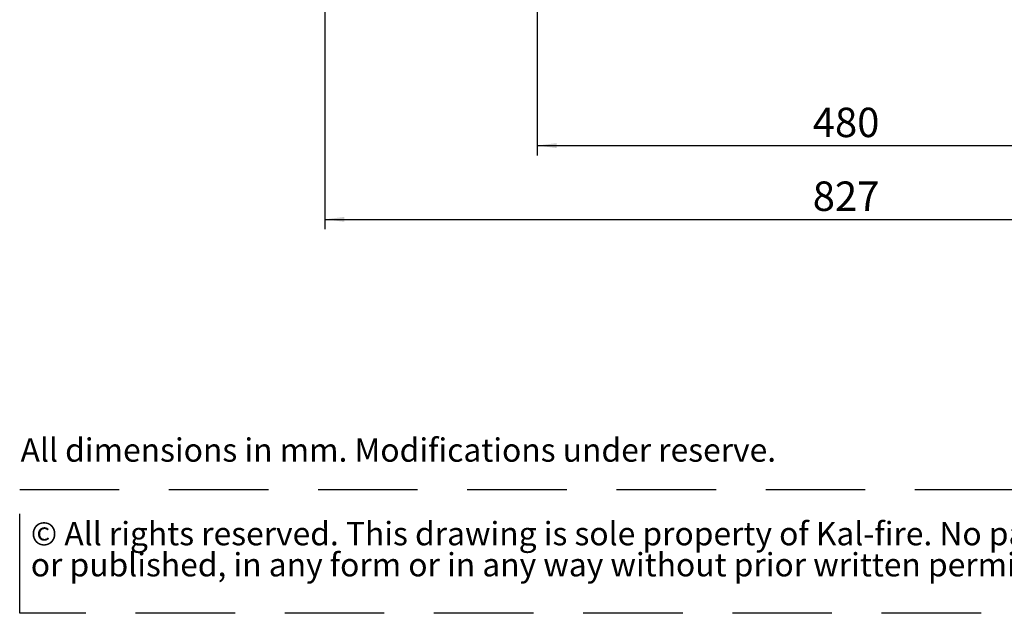
# Paper-space layout 'bovenaanzicht' of a CAD drawing. Units: millimetres. Extents: x 169 to 1623, y 53 to 2281.
# Drawn here: x 169 to 974, y 53 to 538 of the extents above; entities that cross this region are included whole.
import ezdxf

# ---------------------------------------------------------------- set-up
doc = ezdxf.new("R2010")
doc.units = ezdxf.units.MM
doc.linetypes.add('HIDDEN', pattern=[1.905, 1.27, -0.635])
doc.layers.add('CENTRE', color=3, linetype='HIDDEN')
doc.layers.add('DIM', color=10, linetype='Continuous')
doc.styles.add('SLDTEXTSTYLE1', font='TXT', dxfattribs={"width": 0.738397})
doc.styles.add('SLDTEXTSTYLE2', font='TXT', dxfattribs={"width": 0.7})
doc.styles.add('SLDTEXTSTYLE4', font='TXT', dxfattribs={"width": 0.75})
doc.dimstyles.new('SLDDIMSTYLE4', dxfattribs={"dimtxt": 24, "dimasz": 16, "dimexe": 0, "dimexo": 0.0625, "dimgap": 6, "dimtad": 1, "dimdec": 0, "dimlfac": 0.533333, "dimrnd": 1e-09, "dimzin": 12, "dimdsep": 46, "dimtxsty": 'SLDTEXTSTYLE4', "dimsah": 1, "dimcen": 0.09, "dimadec": 0, "dimazin": 3, "dimtfac": 1, "dimtofl": 0, "dimtmove": 0, "dimatfit": 3, "dimfxl": 0, "dimfrac": 2, "dimtolj": 1, "dimtzin": 12, "dimarcsym": 0})

# ---------------------------------------------------------------- blocks, each defined once
blk = doc.blocks.new('SW_NOTE_3')
at = {"layer": 'CENTRE', "color": 0, "ltscale": 64}
for p, q in [((-0.73, -50.05), (-0.73, 51.2)), ((-0.73, 51.2), (1394.44, 51.2)), ((1394.44, -50.05), (-0.73, -50.05))]:
    blk.add_line(p, q, dxfattribs=at)
at = {"layer": 'CENTRE', "color": 0, "ltscale": 64, "char_height": 19.05, "attachment_point": 1, "style": 'SLDTEXTSTYLE2'}
for s, insert in [('© All rights reserved. This drawing is sole property of Kal-fire. No part of this drawing may be reproduced,', (8.33, 24.56)), ('or published, in any form or in any way without prior written permission from Kal-fire.', (8.33, -0.84))]:
    blk.add_mtext(s, dxfattribs=dict(at, insert=insert))
blk = doc.blocks.new('_D_36')
at = {"layer": 'DIM', "color": 1, "ltscale": 64}
for p, q in [((592.02, 858.22), (592.02, 426.69)), ((1072.02, 858.22), (1072.02, 426.69)), ((592.02, 434.69), (1072.02, 434.69))]:
    blk.add_line(p, q, dxfattribs=at)
for points in [[(592.02, 434.69), (608.02, 432.69), (608.02, 436.69)], [(1072.02, 434.69), (1056.02, 436.69), (1056.02, 432.69)]]:
    blk.add_solid(points, dxfattribs=at)
at = {"layer": 'DIM', "color": 1, "ltscale": 64, "insert": (817.26, 465.63), "char_height": 24, "attachment_point": 1, "style": 'SLDTEXTSTYLE4'}
blk.add_mtext('480', dxfattribs=at)
blk = doc.blocks.new('_D_39')
at = {"layer": 'DIM', "color": 1, "ltscale": 64}
for p, q in [((418.52, 882.22), (418.52, 366.42)), ((1245.52, 882.22), (1245.52, 366.42)), ((418.52, 374.42), (1245.52, 374.42))]:
    blk.add_line(p, q, dxfattribs=at)
for points in [[(418.52, 374.42), (434.52, 372.42), (434.52, 376.42)], [(1245.52, 374.42), (1229.52, 376.42), (1229.52, 372.42)]]:
    blk.add_solid(points, dxfattribs=at)
at = {"layer": 'DIM', "color": 1, "ltscale": 64, "insert": (817.26, 405.36), "char_height": 24, "attachment_point": 1, "style": 'SLDTEXTSTYLE4'}
blk.add_mtext('827', dxfattribs=at)

psp = doc.layouts.new('bovenaanzicht')

# ---------------------------------------------------------------- block references
at = {"layer": 'CENTRE', "color": 3, "ltscale": 8}
psp.add_blockref('SW_NOTE_3', (170.01, 102.61), dxfattribs=at)

# ---------------------------------------------------------------- texts
at = {"layer": 'CENTRE', "color": 3, "ltscale": 64, "insert": (170.01, 195.47), "char_height": 19.05, "attachment_point": 1, "style": 'SLDTEXTSTYLE1'}
psp.add_mtext('All dimensions in mm. Modifications under reserve.', dxfattribs=at)

# ---------------------------------------------------------------- dimensions: what is measured, and where the dimension line sits
at = {"layer": 'DIM', "color": 1, "ltscale": 8}
for base, p1, p2, picture, middle in [((1245.52, 374.42), (418.52, 890.22), (1245.52, 890.22), '_D_39', (843.86, 374.42)), ((1072.02, 434.69), (592.02, 866.22), (1072.02, 866.22), '_D_36', (843.86, 434.69))]:
    dim = psp.add_linear_dim(base=base, p1=p1, p2=p2, dimstyle='SLDDIMSTYLE4', dxfattribs=at)
    dim.commit()
    dim.dimension.update_dxf_attribs({"geometry": picture, "text_midpoint": middle, "dimtype": 160})

doc.saveas('drawing.dxf')
